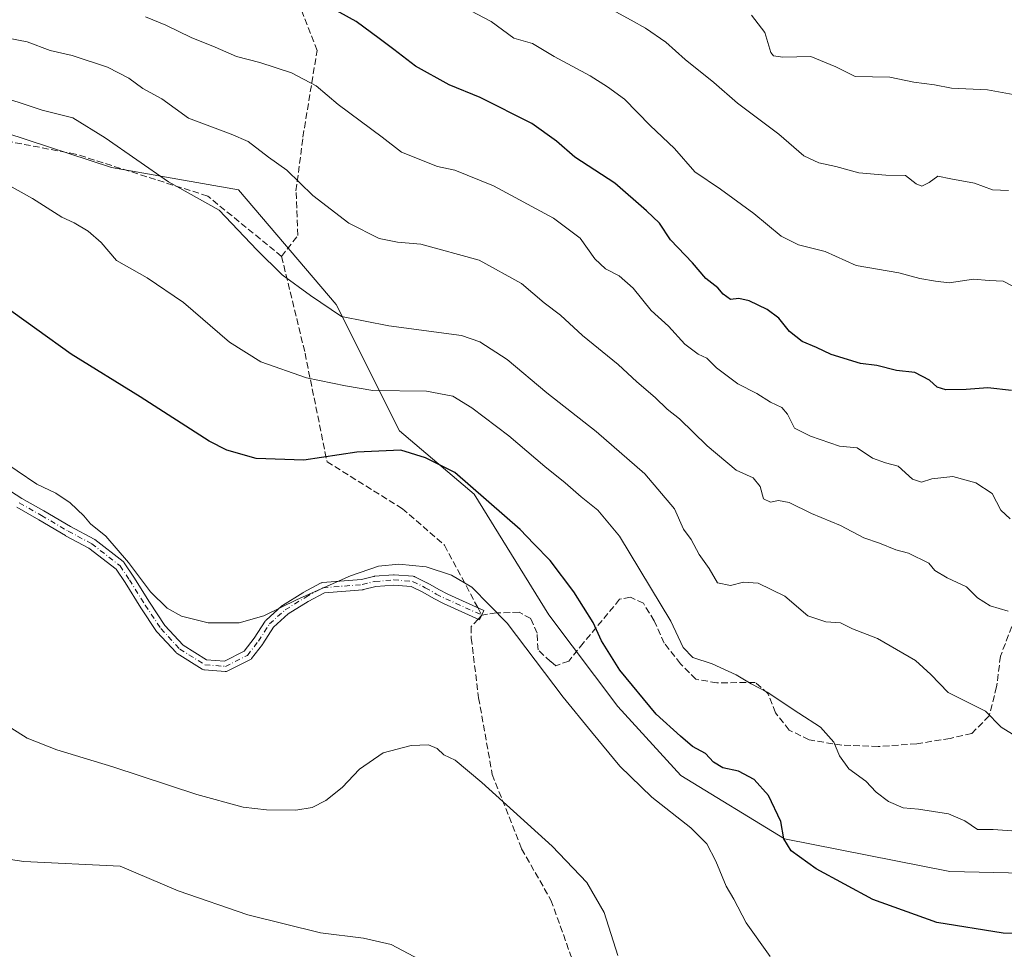
# Model space of a CAD drawing. Units: metres. Extents: x 566560 to 569996, y 4724125 to 4726472.
# Drawn here: x 566747 to 566996, y 4724877 to 4725112 of the extents above; entities that cross this region are included whole.
import ezdxf

# ---------------------------------------------------------------- set-up
doc = ezdxf.new("R2010")
doc.units = ezdxf.units.M
doc.header["$MEASUREMENT"] = 0
doc.linetypes.add('DGN Style 3', pattern=[2.307223458686699, 1.648016756204785, -0.6592067024819142])
doc.linetypes.add('DGN Style 4', pattern=[2.6384748266838614, 1.318413404963828, -0.6592067024819142, 0.001648016756204785, -0.6592067024819142])
for name, color, linetype, lineweight in [('Arbolado forestal CxS', 92, 'Continuous', 0), ('Camino Cxs', 7, 'Continuous', 0), ('Camino eje', 30, 'DGN Style 4', 13), ('Curva de nivel maestra', 30, 'Continuous', 30), ('Curva de nivel normal', 30, 'Continuous', 0), ('Pastizal CxS', 92, 'Continuous', 0), ('Senda', 7, 'DGN Style 3', 0), ('Senda no paivmentada conexión', 7, 'DGN Style 3', 0)]:
    doc.layers.add(name, color=color, linetype=linetype, lineweight=lineweight)

msp = doc.modelspace()

# ---------------------------------------------------------------- linework, layer by layer
at = {"layer": 'Arbolado forestal CxS', "color": 92, "linetype": 'Continuous', "lineweight": 0}
msp.add_polyline3d([(567015.3420000002, 4724896.339299999, 578.3993000000046), (566981.9506999999, 4724897.078500001, 577.591499999995), (566940.2394000003, 4724905.394099999, 574.7899000000034), (566914.1495000003, 4724921.338300001, 573.0690000000031), (566898.2056999998, 4724938.731899999, 573.0504999999976), (566880.8126999997, 4724961.9233, 572.7384000000021), (566861.9705999997, 4724992.3619, 574.8475999999937), (566843.1279999996, 4725008.306100001, 577.2415000000037), (566827.1845000006, 4725040.194300001, 585.8266000000004), (566802.5444, 4725069.183499999, 587.1475000000064), (566770.5409000004, 4725074.840500001, 583.9952000000048), (566743.8766999999, 4725083.553900001, 582.7692999999999)], dxfattribs=at)
msp.add_polyline3d([(567015.3420000002, 4724896.339299999, 578.3993000000046), (566981.9506999999, 4724897.078500001, 577.591499999995), (566940.2394000003, 4724905.394099999, 574.7899000000034), (566914.1495000003, 4724921.338300001, 573.0690000000031), (566898.2056999998, 4724938.731899999, 573.0504999999976), (566880.8126999997, 4724961.9233, 572.7384000000021), (566861.9705999997, 4724992.3619, 574.8475999999937), (566843.1279999996, 4725008.306100001, 577.2415000000037), (566827.1845000006, 4725040.194300001, 585.8266000000004), (566802.5444, 4725069.183499999, 587.1475000000064), (566770.5409000004, 4725074.840500001, 583.9952000000048), (566743.8766999999, 4725083.553900001, 582.7692999999999)], dxfattribs=at)
at = {"layer": 'Camino Cxs', "color": 7, "linetype": 'Continuous', "lineweight": 0}
msp.add_polyline3d([(566743.8271000005, 4724993.8871, 569.7783999999956), (566747.9254999999, 4724991.279100001, 569.8456000000006), (566753.4612999996, 4724988.115700001, 570.021900000007), (566760.1924999999, 4724984.156099999, 570.0402000000031), (566766.1217, 4724980.994100001, 570.1912000000011), (566766.1599000003, 4724980.9727, 570.192200000005), (566766.3081, 4724980.8731, 570.1946999999927), (566773.4518999998, 4724975.3169, 570.3215999999958), (566773.6061000006, 4724975.1757, 570.335500000001), (566773.7355000004, 4724975.011700001, 570.3423999999941), (566776.1164999995, 4724971.439900001, 570.3813999999984), (566776.1372999996, 4724971.4079, 570.3815999999933), (566780.0959000001, 4724965.074100001, 570.3215999999958), (566783.9971000003, 4724959.221899999, 570.1472000000067), (566788.5719, 4724954.2663, 570.067200000005), (566794.5031000003, 4724950.5591, 569.8016999999963), (566798.9851000002, 4724950.214299999, 569.5555000000022), (566803.9552999996, 4724952.6995, 569.4297999999981), (566806.5148999998, 4724955.990300001, 569.9774000000034), (566809.2600999996, 4724960.304300001, 570.6261999999988), (566809.3611000003, 4724960.442100001, 570.6371000000072), (566809.4873000003, 4724960.572699999, 570.6420999999973), (566813.4559000004, 4724964.144300001, 570.4713999999949), (566813.4899000004, 4724964.173900001, 570.4723999999987), (566813.6442999998, 4724964.285300001, 570.4741000000067), (566818.8035000004, 4724967.460300001, 570.5408000000025), (566818.8350999998, 4724967.478900001, 570.5409999999974), (566818.8624999998, 4724967.4943, 570.5411000000023), (566823.2282999996, 4724969.875499999, 570.6569000000018), (566823.3932999996, 4724969.951300001, 570.6582999999955), (566823.5674999999, 4724970.0031, 570.6546999999991), (566823.7471000003, 4724970.030300001, 570.6465000000027), (566833.5614999998, 4724970.815500001, 570.6542000000045), (566836.6321, 4724971.583100001, 570.3864999999934), (566836.7216999996, 4724971.602299999, 570.3798999999999), (566836.8394999999, 4724971.617500001, 570.3714000000036), (566841.6020999998, 4724972.0143, 570.0838999999978), (566841.7100999998, 4724972.0187, 570.0776999999945), (566841.8180999998, 4724972.0143, 570.071299999996), (566846.5805000003, 4724971.617500001, 569.9094000000041), (566846.7435, 4724971.5933, 569.9023000000016), (566846.9023000002, 4724971.548900001, 569.8928000000016), (566847.0541000003, 4724971.4847, 569.880799999999), (566850.2289000005, 4724969.897100001, 569.8518999999942), (566850.2925000004, 4724969.863100001, 569.8506999999954), (566853.0395000001, 4724968.293500001, 569.7421999999933), (566855.3661000002, 4724967.1303, 569.806500000006), (566864.4358999999, 4724963.0229, 569.9309999999969), (566863.3635, 4724960.6545, 569.5950000000012), (566854.2707000002, 4724964.772100001, 569.7519999999931), (566854.2254999997, 4724964.793500001, 569.7452000000048), (566851.8444999997, 4724965.984099999, 569.4746000000014), (566851.7808999997, 4724966.018100001, 569.4710999999952), (566849.0339000003, 4724967.5877, 569.4244000000035), (566846.1151000002, 4724969.0471, 569.652900000001), (566841.7100999998, 4724969.414100001, 569.9967999999935), (566837.1605000002, 4724969.035300001, 570.3781000000017), (566834.0878999997, 4724968.267100001, 570.761799999993), (566833.9983000001, 4724968.2479, 570.7739000000003), (566833.8762999997, 4724968.2323, 570.7897999999988), (566824.2302999999, 4724967.460700001, 570.199099999998), (566820.1372999996, 4724965.2281, 570.1664000000019), (566815.1074999999, 4724962.132900001, 570.125), (566811.3585000001, 4724958.7587, 570.1855000000069), (566808.6754999999, 4724954.542500001, 569.7241999999969), (566808.6048999997, 4724954.442299999, 569.7075000000041), (566805.8267000001, 4724950.8705, 569.1558999999979), (566805.6971000005, 4724950.727499999, 569.1388000000006), (566805.5477, 4724950.604900001, 569.124299999996), (566805.3821, 4724950.505899999, 569.1128000000026), (566799.8256999999, 4724947.727700001, 568.9425000000047), (566799.6639, 4724947.6601, 568.9401999999973), (566799.4943000004, 4724947.614700001, 568.9425000000047), (566799.3201000001, 4724947.592900001, 568.9498000000021), (566799.1445000004, 4724947.594500001, 568.9621000000043), (566793.9852999998, 4724947.9913, 569.3349000000017), (566793.7790999999, 4724948.0239, 569.3499000000012), (566793.5811000001, 4724948.089299999, 569.3698000000004), (566793.3958999999, 4724948.1851, 569.3935999999958), (566787.0460999999, 4724952.153899999, 569.8825999999972), (566786.8992999997, 4724952.260500001, 569.8953000000038), (566786.7796999998, 4724952.374700001, 569.9073999999965), (566782.0170999998, 4724957.5339, 569.9078000000009), (566781.9765, 4724957.5799, 569.9097999999941), (566781.8907000005, 4724957.694499999, 569.9149999999936), (566777.9221000001, 4724963.647700001, 570.2087000000029), (566777.9014999997, 4724963.6797, 570.2081999999937), (566773.9426999995, 4724970.013499999, 570.0709000000061), (566771.6891000001, 4724973.394099999, 569.9655999999959), (566764.7997000003, 4724978.7523, 569.968200000003), (566758.9448999995, 4724981.8749, 569.7407999999997), (566758.9023000002, 4724981.898700001, 569.7387000000017), (566752.1579, 4724985.8661, 569.5412999999971), (566746.6061000006, 4724989.0385, 569.3418999999994)], dxfattribs=at)
msp.add_polyline3d([(566743.8271000005, 4724993.8871, 569.7783999999956), (566747.9254999999, 4724991.279100001, 569.8456000000006), (566753.4612999996, 4724988.115700001, 570.021900000007), (566760.1924999999, 4724984.156099999, 570.0402000000031), (566766.1217, 4724980.994100001, 570.1912000000011), (566766.1599000003, 4724980.9727, 570.192200000005), (566766.3081, 4724980.8731, 570.1946999999927), (566773.4518999998, 4724975.3169, 570.3215999999958), (566773.6061000006, 4724975.1757, 570.335500000001), (566773.7355000004, 4724975.011700001, 570.3423999999941), (566776.1164999995, 4724971.439900001, 570.3813999999984), (566776.1372999996, 4724971.4079, 570.3815999999933), (566780.0959000001, 4724965.074100001, 570.3215999999958), (566783.9971000003, 4724959.221899999, 570.1472000000067), (566788.5719, 4724954.2663, 570.067200000005), (566794.5031000003, 4724950.5591, 569.8016999999963), (566798.9851000002, 4724950.214299999, 569.5555000000022), (566803.9552999996, 4724952.6995, 569.4297999999981), (566806.5148999998, 4724955.990300001, 569.9774000000034), (566809.2600999996, 4724960.304300001, 570.6261999999988), (566809.3611000003, 4724960.442100001, 570.6371000000072), (566809.4873000003, 4724960.572699999, 570.6420999999973), (566813.4559000004, 4724964.144300001, 570.4713999999949), (566813.4899000004, 4724964.173900001, 570.4723999999987), (566813.6442999998, 4724964.285300001, 570.4741000000067), (566818.8035000004, 4724967.460300001, 570.5408000000025), (566818.8350999998, 4724967.478900001, 570.5409999999974), (566818.8624999998, 4724967.4943, 570.5411000000023), (566823.2282999996, 4724969.875499999, 570.6569000000018), (566823.3932999996, 4724969.951300001, 570.6582999999955), (566823.5674999999, 4724970.0031, 570.6546999999991), (566823.7471000003, 4724970.030300001, 570.6465000000027), (566833.5614999998, 4724970.815500001, 570.6542000000045), (566836.6321, 4724971.583100001, 570.3864999999934), (566836.7216999996, 4724971.602299999, 570.3798999999999), (566836.8394999999, 4724971.617500001, 570.3714000000036), (566841.6020999998, 4724972.0143, 570.0838999999978), (566841.7100999998, 4724972.0187, 570.0776999999945), (566841.8180999998, 4724972.0143, 570.071299999996), (566846.5805000003, 4724971.617500001, 569.9094000000041), (566846.7435, 4724971.5933, 569.9023000000016), (566846.9023000002, 4724971.548900001, 569.8928000000016), (566847.0541000003, 4724971.4847, 569.880799999999), (566850.2289000005, 4724969.897100001, 569.8518999999942), (566850.2925000004, 4724969.863100001, 569.8506999999954), (566853.0395000001, 4724968.293500001, 569.7421999999933), (566855.3661000002, 4724967.1303, 569.806500000006), (566864.4358999999, 4724963.0229, 569.9309999999969), (566863.3635, 4724960.6545, 569.5950000000012), (566854.2707000002, 4724964.772100001, 569.7519999999931), (566854.2254999997, 4724964.793500001, 569.7452000000048), (566851.8444999997, 4724965.984099999, 569.4746000000014), (566851.7808999997, 4724966.018100001, 569.4710999999952), (566849.0339000003, 4724967.5877, 569.4244000000035), (566846.1151000002, 4724969.0471, 569.652900000001), (566841.7100999998, 4724969.414100001, 569.9967999999935), (566837.1605000002, 4724969.035300001, 570.3781000000017), (566834.0878999997, 4724968.267100001, 570.761799999993), (566833.9983000001, 4724968.2479, 570.7739000000003), (566833.8762999997, 4724968.2323, 570.7897999999988), (566824.2302999999, 4724967.460700001, 570.199099999998), (566820.1372999996, 4724965.2281, 570.1664000000019), (566815.1074999999, 4724962.132900001, 570.125), (566811.3585000001, 4724958.7587, 570.1855000000069), (566808.6754999999, 4724954.542500001, 569.7241999999969), (566808.6048999997, 4724954.442299999, 569.7075000000041), (566805.8267000001, 4724950.8705, 569.1558999999979), (566805.6971000005, 4724950.727499999, 569.1388000000006), (566805.5477, 4724950.604900001, 569.124299999996), (566805.3821, 4724950.505899999, 569.1128000000026), (566799.8256999999, 4724947.727700001, 568.9425000000047), (566799.6639, 4724947.6601, 568.9401999999973), (566799.4943000004, 4724947.614700001, 568.9425000000047), (566799.3201000001, 4724947.592900001, 568.9498000000021), (566799.1445000004, 4724947.594500001, 568.9621000000043), (566793.9852999998, 4724947.9913, 569.3349000000017), (566793.7790999999, 4724948.0239, 569.3499000000012), (566793.5811000001, 4724948.089299999, 569.3698000000004), (566793.3958999999, 4724948.1851, 569.3935999999958), (566787.0460999999, 4724952.153899999, 569.8825999999972), (566786.8992999997, 4724952.260500001, 569.8953000000038), (566786.7796999998, 4724952.374700001, 569.9073999999965), (566782.0170999998, 4724957.5339, 569.9078000000009), (566781.9765, 4724957.5799, 569.9097999999941), (566781.8907000005, 4724957.694499999, 569.9149999999936), (566777.9221000001, 4724963.647700001, 570.2087000000029), (566777.9014999997, 4724963.6797, 570.2081999999937), (566773.9426999995, 4724970.013499999, 570.0709000000061), (566771.6891000001, 4724973.394099999, 569.9655999999959), (566764.7997000003, 4724978.7523, 569.968200000003), (566758.9448999995, 4724981.8749, 569.7407999999997), (566758.9023000002, 4724981.898700001, 569.7387000000017), (566752.1579, 4724985.8661, 569.5412999999971), (566746.6061000006, 4724989.0385, 569.3418999999994)], dxfattribs=at)
at = {"layer": 'Camino eje', "color": 30, "linetype": 'DGN Style 4', "lineweight": 13}
msp.add_polyline3d([(566747.2534999996, 4724990.1657, 569.5706000000064), (566752.8098999998, 4724986.990700001, 569.8001999999979), (566759.5566999996, 4724983.0219, 569.8681999999973), (566765.5099, 4724979.846899999, 570.0776000000042), (566772.6536999998, 4724974.2907, 570.0899000000063), (566775.0349000003, 4724970.718699999, 570.2084000000032), (566779.0037000002, 4724964.3687, 570.244399999996), (566782.9722999996, 4724958.4155, 569.994000000006), (566787.7348999997, 4724953.256300001, 569.9437000000034), (566794.0849000001, 4724949.287500001, 569.5657000000066), (566799.2443000004, 4724948.890500001, 569.235400000005), (566804.8004999999, 4724951.6687, 569.2691999999952), (566807.5787000004, 4724955.240499999, 569.8071000000054), (566810.3569, 4724959.6063, 570.3839000000007), (566814.3255000003, 4724963.178099999, 570.2771000000066), (566819.4848999997, 4724966.3531, 570.3478999999934), (566823.8507000003, 4724968.734300001, 570.4247999999934), (566833.7725000001, 4724969.528100001, 570.7194000000018), (566836.9474999999, 4724970.321900001, 570.3828000000067), (566841.7100999998, 4724970.718699999, 570.0372999999963), (566846.4725000003, 4724970.321900001, 569.7682999999961), (566849.6475000001, 4724968.734300001, 569.6291999999958), (566852.4256999996, 4724967.1469, 569.5400999999983), (566854.8069000002, 4724965.956300001, 569.7915000000066), (566863.8997, 4724961.8387, 569.7483000000066)], dxfattribs=at)
at = {"layer": 'Curva de nivel maestra', "color": 30, "linetype": 'Continuous', "lineweight": 30, "flags": 128}
for points, elevation in [([(566997.4900000002, 4725018.4901), (566991.54, 4725019.210100001), (566986.0999999996, 4725018.770099999), (566980.9900000002, 4725018.670100001), (566978.7400000002, 4725019.3301), (566976.8200000003, 4725021.1501), (566973.1200000001, 4725023.050100001), (566968.5199999996, 4725023.5801), (566963.5800000001, 4725024.860099999), (566959.4500000002, 4725025.300100001), (566952.0700000003, 4725027.620100001), (566948.3600000005, 4725029.3301), (566944.6799999997, 4725030.920100001), (566941.5599999996, 4725033.380100001), (566938.8700000001, 4725036.7501), (566935.8700000001, 4725038.960100001), (566931.3499999996, 4725041.170100001), (566928.7199999997, 4725041.700099999), (566926.6299999999, 4725041.5101), (566924.7800000003, 4725042.800100001), (566923.4400000004, 4725044.450099999), (566920.4400000004, 4725046.780099999), (566917.0499999998, 4725050.720100001), (566911.54, 4725056.550100001), (566908.7199999997, 4725060.7301), (566905.4400000004, 4725063.870100001), (566897.4900000002, 4725070.860099999), (566887.3600000005, 4725077.450099999), (566882.7800000003, 4725081.450099999), (566876.54, 4725085.880100001), (566863.4900000002, 4725092.5001), (566855.6900000004, 4725095.700099999), (566847.1600000003, 4725100.380100001), (566841.7599999999, 4725104.620100001), (566838.0099999999, 4725107.3301), (566832.2599999999, 4725111.6501), (566824.0099999999, 4725116.220100001)], 600), ([(567008.79, 4724881.050100001), (566995.4600000001, 4724881.520099999), (566978.6600000003, 4724884.280099999), (566962.5800000001, 4724890.020099999), (566948.2400000002, 4724897.7501), (566941.9600000001, 4724902.3301), (566940.1299999999, 4724905.390100001), (566939.3200000003, 4724909.7501), (566936.2100000001, 4724916.3301), (566932.6399999997, 4724920.360099999), (566928.6799999997, 4724922.440099999), (566924.75, 4724923.270099999), (566922.3300000001, 4724924.7301), (566920.2999999998, 4724926.870100001), (566917.04, 4724928.6501), (566913.9900000002, 4724931.2301), (566907.9199999999, 4724936.800100001), (566898.75, 4724947.9101), (566894.1200000001, 4724955.3301), (566891.9900000002, 4724960.0001), (566887.1500000004, 4724967.7401), (566881.1799999997, 4724975.640100001), (566877.04, 4724979.790100001), (566873.6200000001, 4724983.4301), (566857.0999999996, 4724997.790100001), (566849.7000000002, 4725001.520099999), (566843.4800000004, 4725003.440099999), (566832.4000000004, 4725002.940099999), (566819.04, 4725000.960100001), (566806.9800000004, 4725001.350099999), (566799.5700000003, 4725003.470100001), (566795.1399999997, 4725005.710100001), (566777.7400000002, 4725016.9001), (566760.3600000005, 4725027.710100001), (566743.0300000003, 4725040.1601)], 575)]:
    msp.add_lwpolyline(points, dxfattribs=dict(at, elevation=elevation))
at = {"layer": 'Curva de nivel normal', "color": 30, "linetype": 'Continuous', "lineweight": 0, "flags": 128}
for points, elevation in [([(566997.8600000005, 4725044.860099999), (566995.4199999999, 4725046.090100001), (566991.9100000003, 4725046.2601), (566987.9100000003, 4725046.640100001), (566981.79, 4725045.6601), (566978.3300000001, 4725046.0701), (566974.3899999997, 4725046.780099999), (566969.0599999996, 4725048.200099999), (566958.3799999999, 4725050.090100001), (566950.5199999996, 4725053.5601), (566943.7800000003, 4725055.300100001), (566939.4299999997, 4725057.440099999), (566932.5, 4725063.170100001), (566924.0899999999, 4725069.3201), (566917.6500000004, 4725073.6801), (566912.4800000004, 4725079.5601), (566906.3499999996, 4725085.390100001), (566899.8799999999, 4725092.040100001), (566895.6299999999, 4725095.120100001), (566891.2199999997, 4725097.9301), (566882.1900000004, 4725102.8301), (566876.6699999999, 4725106.0601), (566872.0199999996, 4725107.4301), (566866.3099999996, 4725111.640100001), (566859.4100000003, 4725115.2401)], 605), ([(566996.7400000002, 4725069.030099999), (566992.7000000002, 4725069.1501), (566988.1900000004, 4725070.840100001), (566982.2400000002, 4725071.920100001), (566978.9800000004, 4725072.590100001), (566976.7699999996, 4725070.9801), (566974.9100000003, 4725070.050100001), (566973.5, 4725070.640100001), (566970.7800000003, 4725072.780099999), (566965.8600000005, 4725072.880100001), (566959.0499999998, 4725073.4301), (566953.25, 4725075.0601), (566948.9100000003, 4725075.960100001), (566945.1699999999, 4725077.780099999), (566938.8600000005, 4725083.220100001), (566928.4299999997, 4725091.0601), (566922.4199999999, 4725096.2501), (566915.1799999997, 4725102.0601), (566910.3200000003, 4725106.4101), (566905.1900000004, 4725109.950099999), (566901.5499999998, 4725111.970100001), (566897.6900000004, 4725114.050100001)], 610), ([(566931.9000000004, 4725113.2401), (566935.2800000003, 4725108.9001), (566936.8399999999, 4725103.840100001), (566937.4699999997, 4725102.970100001), (566939.8200000003, 4725102.6601), (566946.9199999999, 4725102.8201), (566953.25, 4725100.2501), (566958.1100000005, 4725097.7601), (566966.7999999998, 4725097.610099999), (566972.9199999999, 4725096.300100001), (566978.0700000003, 4725095.640100001), (566982.3600000005, 4725094.800100001), (566991.5, 4725094.420100001), (566997.9100000003, 4725093.2501)], 615), ([(566997.1699999999, 4724986.110099999), (566994.7999999998, 4724988.270099999), (566992.6799999997, 4724992.520099999), (566988.5199999996, 4724995.1801), (566982.75, 4724996.8101), (566977.4100000003, 4724996.2401), (566974.7800000003, 4724995.390100001), (566972.5700000003, 4724996.130100001), (566968.9400000004, 4724999.4301), (566965.7100000001, 4725000.2501), (566962.4400000004, 4725001.440099999), (566958.5700000003, 4725004.0601), (566954.1500000004, 4725004.4901), (566946.79, 4725006.9801), (566942.75, 4725009.050100001), (566941.04, 4725012.540100001), (566939.5999999996, 4725014.2601), (566936.75, 4725015.5701), (566933.3099999996, 4725017.770099999), (566928.4800000004, 4725020.1601), (566923.1200000001, 4725024.210100001), (566920.6500000004, 4725026.710100001), (566918.5, 4725027.720100001), (566915.1500000004, 4725030.210100001), (566910.9699999997, 4725034.790100001), (566906.6200000001, 4725038.700099999), (566902.1100000005, 4725044.3101), (566898.5999999996, 4725047.440099999), (566895.1500000004, 4725049.2301), (566892.4299999997, 4725051.780099999), (566888.7000000002, 4725056.940099999), (566881.9699999997, 4725062.040100001), (566866.8300000001, 4725070.170100001), (566857.1200000001, 4725074.120100001), (566852.7100000001, 4725075.050100001), (566843.6699999999, 4725078.670100001), (566838.7699999996, 4725082.4901), (566827.7100000001, 4725090.720100001), (566822.1600000003, 4725095.390100001), (566815.9500000002, 4725098.690099999), (566807.9199999999, 4725101.270099999), (566802.0599999996, 4725102.790100001), (566796.6200000001, 4725105.190099999), (566790.6100000005, 4725107.610099999), (566784.2100000001, 4725110.7401), (566779.1200000001, 4725112.790100001)], 595), ([(566996.6399999997, 4724962.860099999), (566992.1299999999, 4724964.1801), (566988.9100000003, 4724966.1801), (566986.1299999999, 4724968.9801), (566981.2800000003, 4724971.200099999), (566978.1799999997, 4724973.120100001), (566976.6500000004, 4724974.9001), (566971.5300000003, 4724977.450099999), (566968.3799999999, 4724978.3201), (566964.1900000004, 4724979.970100001), (566960.2699999996, 4724981.350099999), (566954.4100000003, 4724984.4101), (566947.0700000003, 4724987.5001), (566941.4100000003, 4724990.2401), (566938.7400000002, 4724990.7601), (566936.7400000002, 4724990.340100001), (566935, 4724991.200099999), (566934.0999999996, 4724994.3101), (566932.3300000001, 4724996.5101), (566928.0700000003, 4724998.440099999), (566920.7400000002, 4725004.5601), (566913.7400000002, 4725011.350099999), (566910.6500000004, 4725013.770099999), (566907.6799999997, 4725016.7401), (566903.04, 4725020.710100001), (566898.2699999996, 4725025.040100001), (566889.3300000001, 4725032.4001), (566883.7599999999, 4725037.530099999), (566879.6200000001, 4725040.670100001), (566873.9199999999, 4725045.550100001), (566863.2800000003, 4725051.4301), (566848.5599999996, 4725055.450099999), (566842.6100000005, 4725055.940099999), (566838.0599999996, 4725056.9101), (566830.4000000004, 4725060.7601), (566821.3200000003, 4725067.7401), (566814.7000000002, 4725074.1501), (566810.0999999996, 4725077.370100001), (566805.0099999999, 4725081.370100001), (566800.7300000004, 4725083.1801), (566789.9600000001, 4725087.2601), (566783.2000000002, 4725092.110099999), (566778.4100000003, 4725094.7301), (566774.8399999999, 4725097.3301), (566769.54, 4725100.130100001), (566760.5800000001, 4725103.0701), (566755, 4725104.350099999), (566749.2000000002, 4725106.550100001), (566744.4600000001, 4725107.4801)], 590), ([(566997.79, 4724931.800100001), (566994.9299999997, 4724933.540100001), (566990.9699999997, 4724937.550100001), (566981.5099999999, 4724942.2601), (566977.1600000003, 4724946.8301), (566973.3399999999, 4724950.350099999), (566963.7000000002, 4724955.9101), (566957.3799999999, 4724958.4001), (566954.4100000003, 4724959.840100001), (566950.6799999997, 4724960.1601), (566946.1900000004, 4724961.6801), (566940.3499999996, 4724966.590100001), (566933.6200000001, 4724969.880100001), (566929.9100000003, 4724970.140100001), (566926.6399999997, 4724969.290100001), (566923.3300000001, 4724970.0001), (566921.2800000003, 4724973.620100001), (566918.7599999999, 4724977.1501), (566916.6900000004, 4724980.9001), (566914.8099999996, 4724983.540100001), (566912.54, 4724988.670100001), (566905.0700000003, 4724997.470100001), (566892.79, 4725008.200099999), (566880.3499999996, 4725017.9301), (566870.3300000001, 4725026.340100001), (566863.4199999999, 4725030.8101), (566858.7599999999, 4725032.4301), (566840.4600000001, 4725034.8101), (566828.54, 4725037.1601), (566820.7000000002, 4725042.4901), (566813.5800000001, 4725047.720100001), (566807.2000000002, 4725054.0001), (566797.6799999997, 4725064.030099999), (566784.9000000004, 4725071.210100001), (566768.9000000004, 4725082.2501), (566760.7300000004, 4725087.3101), (566753.0499999998, 4725089.300100001), (566739.9699999997, 4725093.550100001)], 585), ([(566997.5999999996, 4724907.4001), (566992.8600000005, 4724907.700099999), (566988.9100000003, 4724907.690099999), (566985.7699999996, 4724909.870100001), (566981.5899999999, 4724911.6601), (566974.0800000001, 4724912.850099999), (566970.2100000001, 4724913.210100001), (566966.4699999997, 4724914.7401), (566963.4000000004, 4724917.120100001), (566960.7999999998, 4724919.870100001), (566956.5, 4724923.0601), (566954.1600000003, 4724926.300100001), (566952.7400000002, 4724929.7401), (566949.3099999996, 4724933.5101), (566943.8600000005, 4724937.040100001), (566935.9299999997, 4724942.380100001), (566931.8300000001, 4724944.4801), (566928.0800000001, 4724946.7301), (566921.9800000004, 4724949.5601), (566917.1600000003, 4724951.1601), (566914.6900000004, 4724953.690099999), (566911.6200000001, 4724960.290100001), (566898.6500000004, 4724981.7301), (566893.2000000002, 4724988.3101), (566888.9800000004, 4724991.640100001), (566884.9800000004, 4724995.190099999), (566879.8099999996, 4724999.3101), (566870.75, 4725007.050100001), (566861.4299999997, 4725014.120100001), (566856.5899999999, 4725017.100099999), (566849.9900000002, 4725018.360099999), (566836.4199999999, 4725018.540100001), (566829.5, 4725019.6801), (566819.7199999997, 4725021.6801), (566808.1699999999, 4725025.7601), (566800.3099999996, 4725030.7401), (566788.6799999997, 4725040.690099999), (566779.5099999999, 4725046.9101), (566771.8099999996, 4725051.340100001), (566767.8700000001, 4725055.840100001), (566764.5999999996, 4725058.7501), (566761.0899999999, 4725060.800100001), (566757.9500000002, 4725062.300100001), (566750.5700000003, 4725067.0001), (566737.5199999996, 4725074.200099999)], 580), ([(566936.6799999997, 4724875.6801), (566930.5800000001, 4724884.1801), (566927.4500000002, 4724890.1601), (566925.5499999998, 4724893.4001), (566922.9199999999, 4724899.7601), (566920.6600000003, 4724904.0701), (566916.6100000005, 4724908.120100001), (566906.7599999999, 4724915.850099999), (566898.6900000004, 4724923.690099999), (566891.5899999999, 4724932.360099999), (566884.4199999999, 4724941.140100001), (566870.2699999996, 4724959.800100001), (566861.3700000001, 4724968.870100001), (566856.29, 4724971.9301), (566849.9000000004, 4724974.040100001), (566843.0099999999, 4724974.6801), (566837.8600000005, 4724974.1601), (566830.7599999999, 4724971.7601), (566817.3600000005, 4724965.7401), (566808.9699999997, 4724961.6501), (566802.7199999997, 4724959.850099999), (566794.9199999999, 4724959.9001), (566788.1699999999, 4724961.590100001), (566784.5300000003, 4724963.550100001), (566780.3600000005, 4724967.720100001), (566774.8300000001, 4724975.100099999), (566769.0800000001, 4724981.780099999), (566765.2199999997, 4724984.8301), (566763.5300000003, 4724986.880100001), (566760.1100000005, 4724990.130100001), (566756.4600000001, 4724992.630100001), (566751.6900000004, 4724994.9101), (566741.7000000002, 4725001.600099999)], 570), ([(566898.2400000002, 4724875.920100001), (566894.7800000003, 4724886.780099999), (566890.4400000004, 4724894.360099999), (566881.6900000004, 4724903.4801), (566863.9500000002, 4724919.590100001), (566857.1699999999, 4724925.170100001), (566854.3499999996, 4724926.5601), (566852.6399999997, 4724928.1501), (566850.4699999997, 4724929.050100001), (566846.0899999999, 4724928.950099999), (566839.0599999996, 4724927.040100001), (566833.0599999996, 4724922.970100001), (566828.6799999997, 4724918.3101), (566824.5599999996, 4724915.020099999), (566821.0899999999, 4724913.2601), (566817.0300000003, 4724912.600099999), (566809.6200000001, 4724912.710100001), (566803.7000000002, 4724913.380100001), (566792.0599999996, 4724916.5701), (566770.8799999999, 4724923.5001), (566756.6799999997, 4724927.860099999), (566749.2199999997, 4724930.800100001), (566745.0999999996, 4724933.4001)], 565), ([(566848.1600000003, 4724874.940099999), (566841.0700000003, 4724878.720100001), (566834.0599999996, 4724880.300100001), (566823.1900000004, 4724881.600099999), (566804.8799999999, 4724886.190099999), (566787.2999999998, 4724892.2301), (566772.7300000004, 4724898.440099999), (566748.3899999997, 4724899.6601), (566734.3700000001, 4724901.7401)], 560)]:
    msp.add_lwpolyline(points, dxfattribs=dict(at, elevation=elevation))
at = {"layer": 'Pastizal CxS', "color": 92, "linetype": 'Continuous', "lineweight": 0}
for points in [[(566743.8766999999, 4725083.553900001, 582.7692999999999), (566770.5409000004, 4725074.840500001, 583.9952000000048), (566802.5444, 4725069.183499999, 587.1475000000064), (566827.1845000006, 4725040.194300001, 585.8266000000004), (566843.1279999996, 4725008.306100001, 577.2415000000037), (566861.9705999997, 4724992.3619, 574.8475999999937), (566880.8126999997, 4724961.9233, 572.7384000000021), (566898.2056999998, 4724938.731899999, 573.0504999999976), (566914.1495000003, 4724921.338300001, 573.0690000000031), (566940.2394000003, 4724905.394099999, 574.7899000000034), (566981.9506999999, 4724897.078500001, 577.591499999995), (567015.3420000002, 4724896.339299999, 578.3993000000046)], [(567015.3420000002, 4724896.339299999, 578.3993000000046), (566981.9506999999, 4724897.078500001, 577.591499999995), (566940.2394000003, 4724905.394099999, 574.7899000000034), (566914.1495000003, 4724921.338300001, 573.0690000000031), (566898.2056999998, 4724938.731899999, 573.0504999999976), (566880.8126999997, 4724961.9233, 572.7384000000021), (566861.9705999997, 4724992.3619, 574.8475999999937), (566843.1279999996, 4725008.306100001, 577.2415000000037), (566827.1845000006, 4725040.194300001, 585.8266000000004), (566802.5444, 4725069.183499999, 587.1475000000064), (566770.5409000004, 4725074.840500001, 583.9952000000048), (566743.8766999999, 4725083.553900001, 582.7692999999999)]]:
    msp.add_polyline3d(points, dxfattribs=at)
at = {"layer": 'Senda', "color": 7, "linetype": 'DGN Style 3', "lineweight": 0}
for points in [[(566813.4244999997, 4725052.3519, 591.4964000000036), (566817.5279000001, 4725057.6555, 595.045299999998), (566817.0421000002, 4725068.933700001, 594.8074000000051), (566818.7959000003, 4725082.488100001, 596.2477999999974), (566822.3627000004, 4725104.344500001, 602.7670999999973), (566816.9436999997, 4725118.2071, 605.8497999999963)], [(566813.4244999997, 4725052.3519, 591.4964000000036), (566794.7742999997, 4725067.586300001, 589.4951000000001), (566761.4518999998, 4725078.181299999, 584.0408000000025), (566734.9763000002, 4725083.190099999, 584.9453999999969), (566700.5296999998, 4725092.2645, 583.7409000000043), (566676.3277000003, 4725096.9179, 580.0342999999993), (566664.2681, 4725099.5975, 577.217499999999)], [(566813.4244999997, 4725052.3519, 591.4964000000036), (566819.3221000005, 4725027.9549, 582.1913000000059), (566824.8721000003, 4725000.5449, 575.4015000000073), (566843.8667000001, 4724988.690099999, 573.2271000000037), (566854.5100999996, 4724979.4439, 571.4259000000021), (566862.8962000003, 4724963.7202, 569.7890999999945)], [(566997.6401000004, 4724958.960100001, 592.150999999998), (566994.7401000002, 4724951.4901, 590.3395000000019), (566993.7701000003, 4724943.7501, 589.2170000000042), (566991.8701, 4724936.4001, 587.0001000000047), (566987.4901000002, 4724931.940099999, 585.7292000000016), (566982.0201000003, 4724930.720100001, 585.390400000004), (566973.6201, 4724929.340100001, 584.6603999999934), (566963.8800999997, 4724928.6501, 583.8889999999956), (566954.7301000003, 4724928.9801, 583.1034999999974), (566946.4700999996, 4724930.350099999, 583.1070999999939), (566941.4401000004, 4724932.790100001, 582.3472999999941), (566938.0100999996, 4724937.200099999, 582.4904999999999), (566936.0900999998, 4724942.040100001, 583.0800000000017), (566932.8800999997, 4724944.8201, 582.8157000000066), (566923.2301000003, 4724944.7401, 581.4511999999959), (566917.9301000005, 4724945.6601, 581.1592999999993), (566914.0000999998, 4724949.540100001, 581.1475999999967), (566909.9301000005, 4724954.7501, 580.9621999999945), (566907.3901000004, 4724960.390100001, 581.335699999996), (566904.6601, 4724964.8101, 581.5072999999975), (566901.3800999997, 4724966.370100001, 581.2256999999954), (566898.6501000002, 4724965.8101, 581.6643999999942), (566889.5100999996, 4724954.770099999, 578.3269), (566885.8400999998, 4724950.2301, 576.2958000000071), (566882.5969000002, 4724949.0503, 573.9842000000062), (566881.2741, 4724950.108700001, 573.9134000000049), (566878.0991000002, 4724953.019099999, 572.8699999999953), (566877.8344999999, 4724957.252499999, 575.3643000000011), (566876.2468999998, 4724960.956700001, 576.7942000000039), (566873.3365000002, 4724962.5441, 574.9517999999953), (566867.6039000005, 4724962.367699999, 570.3715999999986), (566863.8997, 4724961.8387, 569.7483000000066)], [(566862.9808, 4724960.8278, 569.5362000000023), (566861.2538999999, 4724958.928099999, 569.4477000000043), (566861.2538999999, 4724956.017700001, 569.3447000000015), (566863.1058999998, 4724940.9365, 567.9064999999973), (566866.5455, 4724921.621900001, 566.2954999999929), (566873.9539000001, 4724902.8365, 564.5102000000043), (566881.3623000003, 4724889.871900001, 564.5402999999933), (566886.3892999999, 4724875.848900001, 564.0932999999932), (566892.4747000001, 4724864.2071, 564.6340000000055), (566901.4707000004, 4724843.0405, 564.6493999999948), (566918.6684999998, 4724822.138300001, 564.9331999999995), (566935.8664999995, 4724803.088300001, 565.6435999999958), (566950.4187000003, 4724788.007099999, 566.1487000000052), (566957.4637000002, 4724782.1522, 566.6083999999975)]]:
    msp.add_polyline3d(points, dxfattribs=at)
at = {"layer": 'Senda no paivmentada conexión', "color": 7, "linetype": 'DGN Style 3', "lineweight": 0, "extrusion": (0.00900259885203937, -0.01687931215401198, 0.9998170042738406), "elevation": -74081.21346001381, "flags": 128}
msp.add_lwpolyline([(2723739.306200907, 3901585.855856894), (2723739.306200907, 3901583.723084253)], dxfattribs=at)
at = {"layer": 'Senda no paivmentada conexión', "color": 7, "linetype": 'DGN Style 3', "lineweight": 0, "extrusion": (-0.1031944216438232, -0.1135262170536158, 0.9881612770105355), "elevation": -594341.2323429091, "flags": 128}
msp.add_lwpolyline([(-2758697.942870439, 3831832.921997908), (-2758697.942870439, 3831831.539506523)], dxfattribs=at)

doc.saveas('drawing.dxf')
